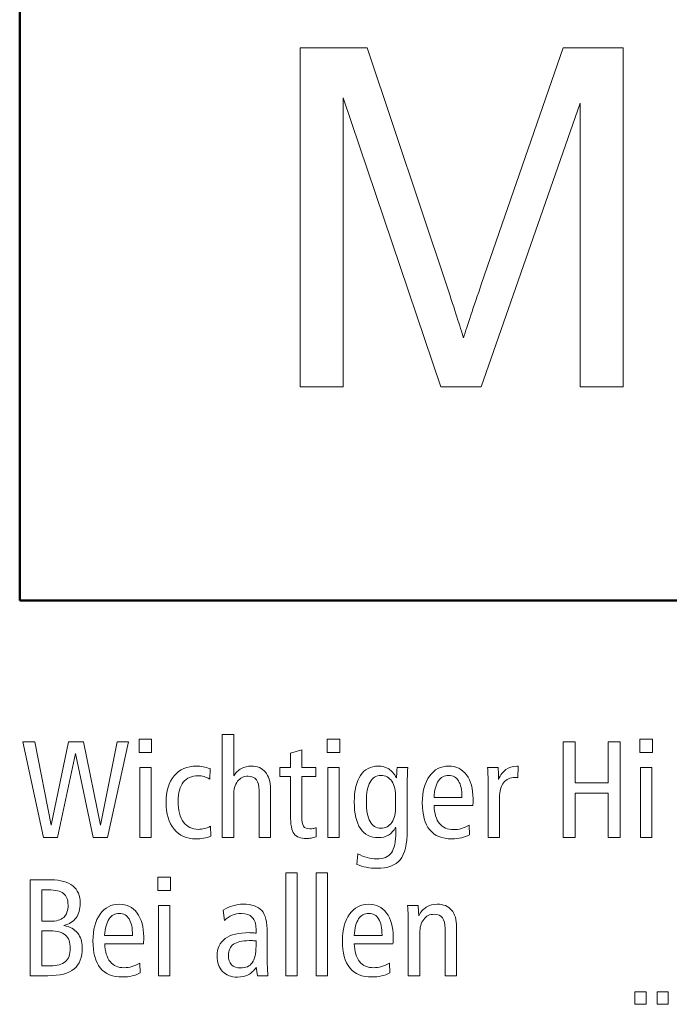
# Model space of a CAD drawing. Units: centimetres. Extents: x -8.8 to 8.8, y -14 to 13.9.
# Drawn here: x -8.7 to -7.6, y -10.1 to -8.3 of the extents above; entities that cross this region are included whole.
import ezdxf

# ---------------------------------------------------------------- set-up
doc = ezdxf.new("R2010")
doc.units = ezdxf.units.CM
doc.header["$MEASUREMENT"] = 0
doc.layers.add('Ebene 1', color=7, linetype='Continuous')

msp = doc.modelspace()

# ---------------------------------------------------------------- linework, layer by layer
at = {"layer": 'Ebene 1', "color": 242, "lineweight": 50}
msp.add_open_spline([(-7.74525, 13.94876), (-7.74525, 13.94876), (8.75475, 13.94876), (8.75475, 13.94876), (8.75475, 13.94876), (8.75475, 13.94876), (8.75475, -9.35128), (8.75475, -9.35128), (8.75475, -9.35128), (8.75475, -9.35128), (-8.74525, -9.35128), (-8.74525, -9.35128), (-8.74525, -9.35128), (-8.74525, -9.35128), (-8.74525, 11.94876), (-8.74525, 11.94876), (-8.74525, 11.94876), (-8.74525, 11.94876), (-7.74525, 13.94876), (-7.74525, 13.94876)], degree=3, knots=[0, 0, 0, 0, 0.1666667, 0.1666667, 0.1666667, 0.1666667, 0.3333333, 0.3333333, 0.3333333, 0.3333333, 0.5, 0.5, 0.5, 0.5, 0.6666667, 0.6666667, 0.6666667, 0.6666667, 1, 1, 1, 1], dxfattribs=at)
at = {"layer": 'Ebene 1', "color": 250, "lineweight": 9}
for points, knots in [([(-8.2433, -8.96881), (-8.2433, -8.96881), (-8.2433, -8.36259), (-8.2433, -8.36259), (-8.2433, -8.36259), (-8.2433, -8.36259), (-8.12307, -8.36259), (-8.12307, -8.36259), (-8.12307, -8.36259), (-8.12307, -8.36259), (-7.9797, -8.79171), (-7.9797, -8.79171), (-7.9797, -8.79171), (-7.96644, -8.83164), (-7.95684, -8.86157), (-7.95078, -8.88146), (-7.95078, -8.88146), (-7.94386, -8.85945), (-7.933, -8.82699), (-7.91832, -8.78424), (-7.91832, -8.78424), (-7.91832, -8.78424), (-7.77241, -8.36259), (-7.77241, -8.36259), (-7.77241, -8.36259), (-7.77241, -8.36259), (-7.66502, -8.36259), (-7.66502, -8.36259), (-7.66502, -8.36259), (-7.66502, -8.36259), (-7.66502, -8.96881), (-7.66502, -8.96881), (-7.66502, -8.96881), (-7.66502, -8.96881), (-7.74207, -8.96881), (-7.74207, -8.96881), (-7.74207, -8.96881), (-7.74207, -8.96881), (-7.74207, -8.46165), (-7.74207, -8.46165), (-7.74207, -8.46165), (-7.74207, -8.46165), (-7.91903, -8.96881), (-7.91903, -8.96881), (-7.91903, -8.96881), (-7.91903, -8.96881), (-7.99127, -8.96881), (-7.99127, -8.96881), (-7.99127, -8.96881), (-7.99127, -8.96881), (-8.16625, -8.45234), (-8.16625, -8.45234), (-8.16625, -8.45234), (-8.16625, -8.45234), (-8.16625, -8.96881), (-8.16625, -8.96881), (-8.16625, -8.96881), (-8.16625, -8.96881), (-8.2433, -8.96881), (-8.2433, -8.96881)], [0, 0, 0, 0, 0.0625, 0.0625, 0.0625, 0.0625, 0.125, 0.125, 0.125, 0.125, 0.1875, 0.1875, 0.1875, 0.1875, 0.25, 0.25, 0.25, 0.25, 0.3125, 0.3125, 0.3125, 0.3125, 0.375, 0.375, 0.375, 0.375, 0.4375, 0.4375, 0.4375, 0.4375, 0.5, 0.5, 0.5, 0.5, 0.5625, 0.5625, 0.5625, 0.5625, 0.625, 0.625, 0.625, 0.625, 0.6875, 0.6875, 0.6875, 0.6875, 0.75, 0.75, 0.75, 0.75, 0.8125, 0.8125, 0.8125, 0.8125, 0.875, 0.875, 0.875, 0.875, 1, 1, 1, 1]), ([(-8.26863, -9.83793), (-8.26863, -9.83793), (-8.24838, -9.83793), (-8.24838, -9.83793), (-8.24838, -9.83793), (-8.24838, -9.83793), (-8.24838, -10.02216), (-8.24838, -10.02216), (-8.24838, -10.02216), (-8.24838, -10.02216), (-8.26863, -10.02216), (-8.26863, -10.02216), (-8.26863, -10.02216), (-8.26863, -10.02216), (-8.26863, -9.83793), (-8.26863, -9.83793)], [0, 0, 0, 0, 0.2, 0.2, 0.2, 0.2, 0.4, 0.4, 0.4, 0.4, 0.6, 0.6, 0.6, 0.6, 1, 1, 1, 1]), ([(-8.2145, -9.83793), (-8.2145, -9.83793), (-8.19426, -9.83793), (-8.19426, -9.83793), (-8.19426, -9.83793), (-8.19426, -9.83793), (-8.19426, -10.02216), (-8.19426, -10.02216), (-8.19426, -10.02216), (-8.19426, -10.02216), (-8.2145, -10.02216), (-8.2145, -10.02216), (-8.2145, -10.02216), (-8.2145, -10.02216), (-8.2145, -9.83793), (-8.2145, -9.83793)], [0, 0, 0, 0, 0.2, 0.2, 0.2, 0.2, 0.4, 0.4, 0.4, 0.4, 0.6, 0.6, 0.6, 0.6, 1, 1, 1, 1]), ([(-8.72654, -9.85078), (-8.72654, -9.85078), (-8.68905, -9.85078), (-8.68905, -9.85078), (-8.68905, -9.85078), (-8.67197, -9.85078), (-8.65899, -9.85432), (-8.65015, -9.86139), (-8.65015, -9.86139), (-8.6413, -9.86848), (-8.63689, -9.87885), (-8.63689, -9.89252), (-8.63689, -9.89252), (-8.63689, -9.90322), (-8.63937, -9.91197), (-8.64431, -9.91877), (-8.64431, -9.91877), (-8.64928, -9.92556), (-8.65649, -9.93009), (-8.666, -9.93236), (-8.666, -9.93236), (-8.65538, -9.93454), (-8.64726, -9.93898), (-8.64163, -9.94573), (-8.64163, -9.94573), (-8.636, -9.95247), (-8.63319, -9.96117), (-8.63319, -9.97178), (-8.63319, -9.97178), (-8.63319, -9.98928), (-8.6381, -10.00208), (-8.64785, -10.01009), (-8.64785, -10.01009), (-8.6576, -10.01813), (-8.67324, -10.02216), (-8.69469, -10.02216), (-8.69469, -10.02216), (-8.69469, -10.02216), (-8.72654, -10.02216), (-8.72654, -10.02216), (-8.72654, -10.02216), (-8.72654, -10.02216), (-8.72654, -9.85078), (-8.72654, -9.85078)], [0, 0, 0, 0, 0.0833333, 0.0833333, 0.0833333, 0.0833333, 0.1666667, 0.1666667, 0.1666667, 0.1666667, 0.25, 0.25, 0.25, 0.25, 0.3333333, 0.3333333, 0.3333333, 0.3333333, 0.4166667, 0.4166667, 0.4166667, 0.4166667, 0.5, 0.5, 0.5, 0.5, 0.5833333, 0.5833333, 0.5833333, 0.5833333, 0.6666667, 0.6666667, 0.6666667, 0.6666667, 0.75, 0.75, 0.75, 0.75, 0.8333333, 0.8333333, 0.8333333, 0.8333333, 1, 1, 1, 1]), ([(-8.49788, -9.84584), (-8.49788, -9.84584), (-8.47539, -9.84584), (-8.47539, -9.84584), (-8.47539, -9.84584), (-8.47539, -9.84584), (-8.47539, -9.87004), (-8.47539, -9.87004), (-8.47539, -9.87004), (-8.47539, -9.87004), (-8.49788, -9.87004), (-8.49788, -9.87004), (-8.49788, -9.87004), (-8.49788, -9.87004), (-8.49788, -9.84584), (-8.49788, -9.84584)], [0, 0, 0, 0, 0.2, 0.2, 0.2, 0.2, 0.4, 0.4, 0.4, 0.4, 0.6, 0.6, 0.6, 0.6, 1, 1, 1, 1]), ([(-8.7058, -9.86855), (-8.7058, -9.86855), (-8.7058, -9.92487), (-8.7058, -9.92487), (-8.7058, -9.92487), (-8.7058, -9.92487), (-8.69048, -9.92487), (-8.69048, -9.92487), (-8.69048, -9.92487), (-8.67962, -9.92487), (-8.6716, -9.92248), (-8.66641, -9.91774), (-8.66641, -9.91774), (-8.66123, -9.91301), (-8.65862, -9.90564), (-8.65862, -9.89569), (-8.65862, -9.89569), (-8.65862, -9.88621), (-8.66134, -9.87931), (-8.66682, -9.87502), (-8.66682, -9.87502), (-8.6723, -9.8707), (-8.68127, -9.86855), (-8.69374, -9.86855), (-8.69374, -9.86855), (-8.69374, -9.86855), (-8.7058, -9.86855), (-8.7058, -9.86855)], [0, 0, 0, 0, 0.125, 0.125, 0.125, 0.125, 0.25, 0.25, 0.25, 0.25, 0.375, 0.375, 0.375, 0.375, 0.5, 0.5, 0.5, 0.5, 0.625, 0.625, 0.625, 0.625, 0.75, 0.75, 0.75, 0.75, 1, 1, 1, 1]), ([(-8.52364, -9.96487), (-8.52364, -9.96487), (-8.59291, -9.96487), (-8.59291, -9.96487), (-8.59291, -9.96487), (-8.59249, -9.97895), (-8.58936, -9.98965), (-8.58344, -9.99693), (-8.58344, -9.99693), (-8.57754, -10.00422), (-8.56908, -10.00783), (-8.55809, -10.00783), (-8.55809, -10.00783), (-8.55344, -10.00783), (-8.54882, -10.00718), (-8.54422, -10.00586), (-8.54422, -10.00586), (-8.53965, -10.0045), (-8.53492, -10.00249), (-8.53002, -9.99972), (-8.53002, -9.99972), (-8.53002, -9.99972), (-8.52952, -10.01701), (-8.52952, -10.01701), (-8.52952, -10.01701), (-8.53404, -10.01952), (-8.53891, -10.02137), (-8.54418, -10.02257), (-8.54418, -10.02257), (-8.54943, -10.02377), (-8.55516, -10.02438), (-8.56134, -10.02438), (-8.56134, -10.02438), (-8.57887, -10.02438), (-8.59204, -10.01898), (-8.60089, -10.00816), (-8.60089, -10.00816), (-8.60974, -9.99734), (-8.61414, -9.98121), (-8.61414, -9.95973), (-8.61414, -9.95973), (-8.61414, -9.93972), (-8.60986, -9.9238), (-8.6013, -9.91197), (-8.6013, -9.91197), (-8.59274, -9.90017), (-8.58126, -9.89425), (-8.56677, -9.89425), (-8.56677, -9.89425), (-8.55351, -9.89425), (-8.54294, -9.89951), (-8.53507, -9.91005), (-8.53507, -9.91005), (-8.52722, -9.92054), (-8.52327, -9.9347), (-8.52327, -9.95244), (-8.52327, -9.95244), (-8.52327, -9.95622), (-8.52327, -9.95894), (-8.52331, -9.96054), (-8.52331, -9.96054), (-8.52334, -9.96215), (-8.52347, -9.96359), (-8.52364, -9.96487)], [0, 0, 0, 0, 0.0588235, 0.0588235, 0.0588235, 0.0588235, 0.1176471, 0.1176471, 0.1176471, 0.1176471, 0.1764706, 0.1764706, 0.1764706, 0.1764706, 0.2352941, 0.2352941, 0.2352941, 0.2352941, 0.2941176, 0.2941176, 0.2941176, 0.2941176, 0.3529412, 0.3529412, 0.3529412, 0.3529412, 0.4117647, 0.4117647, 0.4117647, 0.4117647, 0.4705882, 0.4705882, 0.4705882, 0.4705882, 0.5294118, 0.5294118, 0.5294118, 0.5294118, 0.5882353, 0.5882353, 0.5882353, 0.5882353, 0.6470588, 0.6470588, 0.6470588, 0.6470588, 0.7058824, 0.7058824, 0.7058824, 0.7058824, 0.7647059, 0.7647059, 0.7647059, 0.7647059, 0.8235294, 0.8235294, 0.8235294, 0.8235294, 0.8823529, 0.8823529, 0.8823529, 0.8823529, 1, 1, 1, 1]), ([(-8.30197, -9.9451), (-8.30197, -9.9451), (-8.30197, -9.9984), (-8.30197, -9.9984), (-8.30197, -9.9984), (-8.30197, -10.00338), (-8.30189, -10.00776), (-8.30168, -10.01149), (-8.30168, -10.01149), (-8.30148, -10.01525), (-8.30115, -10.01879), (-8.30078, -10.02216), (-8.30078, -10.02216), (-8.30078, -10.02216), (-8.31979, -10.02216), (-8.31979, -10.02216), (-8.31979, -10.02216), (-8.31979, -10.02216), (-8.32172, -10.00713), (-8.32172, -10.00713), (-8.32172, -10.00713), (-8.32568, -10.01306), (-8.3304, -10.01747), (-8.33596, -10.02034), (-8.33596, -10.02034), (-8.34147, -10.02318), (-8.34802, -10.02463), (-8.3556, -10.02463), (-8.3556, -10.02463), (-8.36659, -10.02463), (-8.37539, -10.02121), (-8.38197, -10.01442), (-8.38197, -10.01442), (-8.38856, -10.00762), (-8.39186, -9.99845), (-8.39186, -9.98684), (-8.39186, -9.98684), (-8.39186, -9.97318), (-8.38696, -9.96281), (-8.3772, -9.95573), (-8.3772, -9.95573), (-8.36745, -9.94864), (-8.35304, -9.9451), (-8.33403, -9.9451), (-8.33403, -9.9451), (-8.33362, -9.9451), (-8.33214, -9.94519), (-8.3295, -9.9454), (-8.3295, -9.9454), (-8.32691, -9.94561), (-8.32448, -9.94576), (-8.32222, -9.94585), (-8.32222, -9.94585), (-8.32222, -9.94585), (-8.32222, -9.93824), (-8.32222, -9.93824), (-8.32222, -9.93824), (-8.32222, -9.92935), (-8.32444, -9.92251), (-8.32889, -9.91783), (-8.32889, -9.91783), (-8.33337, -9.91314), (-8.33983, -9.91078), (-8.34835, -9.91078), (-8.34835, -9.91078), (-8.35428, -9.91078), (-8.35979, -9.91186), (-8.36486, -9.91399), (-8.36486, -9.91399), (-8.36991, -9.9161), (-8.37453, -9.91927), (-8.37868, -9.92342), (-8.37868, -9.92342), (-8.37868, -9.92342), (-8.38098, -9.90486), (-8.38098, -9.90486), (-8.38098, -9.90486), (-8.37543, -9.90149), (-8.36958, -9.89885), (-8.36342, -9.897), (-8.36342, -9.897), (-8.35719, -9.89515), (-8.35114, -9.89425), (-8.34523, -9.89425), (-8.34523, -9.89425), (-8.32963, -9.89425), (-8.31851, -9.89803), (-8.31189, -9.90564), (-8.31189, -9.90564), (-8.30525, -9.91322), (-8.30197, -9.92638), (-8.30197, -9.9451)], [0, 0, 0, 0, 0.0416667, 0.0416667, 0.0416667, 0.0416667, 0.0833333, 0.0833333, 0.0833333, 0.0833333, 0.125, 0.125, 0.125, 0.125, 0.1666667, 0.1666667, 0.1666667, 0.1666667, 0.2083333, 0.2083333, 0.2083333, 0.2083333, 0.25, 0.25, 0.25, 0.25, 0.2916667, 0.2916667, 0.2916667, 0.2916667, 0.3333333, 0.3333333, 0.3333333, 0.3333333, 0.375, 0.375, 0.375, 0.375, 0.4166667, 0.4166667, 0.4166667, 0.4166667, 0.4583333, 0.4583333, 0.4583333, 0.4583333, 0.5, 0.5, 0.5, 0.5, 0.5416667, 0.5416667, 0.5416667, 0.5416667, 0.5833333, 0.5833333, 0.5833333, 0.5833333, 0.625, 0.625, 0.625, 0.625, 0.6666667, 0.6666667, 0.6666667, 0.6666667, 0.7083333, 0.7083333, 0.7083333, 0.7083333, 0.75, 0.75, 0.75, 0.75, 0.7916667, 0.7916667, 0.7916667, 0.7916667, 0.8333333, 0.8333333, 0.8333333, 0.8333333, 0.875, 0.875, 0.875, 0.875, 0.9166667, 0.9166667, 0.9166667, 0.9166667, 1, 1, 1, 1]), ([(-8.07705, -9.96487), (-8.07705, -9.96487), (-8.14632, -9.96487), (-8.14632, -9.96487), (-8.14632, -9.96487), (-8.1459, -9.97895), (-8.14278, -9.98965), (-8.13685, -9.99693), (-8.13685, -9.99693), (-8.13096, -10.00422), (-8.12249, -10.00783), (-8.1115, -10.00783), (-8.1115, -10.00783), (-8.10685, -10.00783), (-8.10224, -10.00718), (-8.09762, -10.00586), (-8.09762, -10.00586), (-8.09306, -10.0045), (-8.08833, -10.00249), (-8.08343, -9.99972), (-8.08343, -9.99972), (-8.08343, -9.99972), (-8.08293, -10.01701), (-8.08293, -10.01701), (-8.08293, -10.01701), (-8.08746, -10.01952), (-8.09232, -10.02137), (-8.09759, -10.02257), (-8.09759, -10.02257), (-8.10285, -10.02377), (-8.10857, -10.02438), (-8.11475, -10.02438), (-8.11475, -10.02438), (-8.13228, -10.02438), (-8.14545, -10.01898), (-8.1543, -10.00816), (-8.1543, -10.00816), (-8.16315, -9.99734), (-8.16755, -9.98121), (-8.16755, -9.95973), (-8.16755, -9.95973), (-8.16755, -9.93972), (-8.16326, -9.9238), (-8.15471, -9.91197), (-8.15471, -9.91197), (-8.14614, -9.90017), (-8.13467, -9.89425), (-8.12018, -9.89425), (-8.12018, -9.89425), (-8.10693, -9.89425), (-8.09635, -9.89951), (-8.08849, -9.91005), (-8.08849, -9.91005), (-8.08063, -9.92054), (-8.07668, -9.9347), (-8.07668, -9.95244), (-8.07668, -9.95244), (-8.07668, -9.95622), (-8.07668, -9.95894), (-8.07672, -9.96054), (-8.07672, -9.96054), (-8.07676, -9.96215), (-8.07688, -9.96359), (-8.07705, -9.96487)], [0, 0, 0, 0, 0.0588235, 0.0588235, 0.0588235, 0.0588235, 0.1176471, 0.1176471, 0.1176471, 0.1176471, 0.1764706, 0.1764706, 0.1764706, 0.1764706, 0.2352941, 0.2352941, 0.2352941, 0.2352941, 0.2941176, 0.2941176, 0.2941176, 0.2941176, 0.3529412, 0.3529412, 0.3529412, 0.3529412, 0.4117647, 0.4117647, 0.4117647, 0.4117647, 0.4705882, 0.4705882, 0.4705882, 0.4705882, 0.5294118, 0.5294118, 0.5294118, 0.5294118, 0.5882353, 0.5882353, 0.5882353, 0.5882353, 0.6470588, 0.6470588, 0.6470588, 0.6470588, 0.7058824, 0.7058824, 0.7058824, 0.7058824, 0.7647059, 0.7647059, 0.7647059, 0.7647059, 0.8235294, 0.8235294, 0.8235294, 0.8235294, 0.8823529, 0.8823529, 0.8823529, 0.8823529, 1, 1, 1, 1]), ([(-7.96313, -9.9347), (-7.96313, -9.9347), (-7.96313, -10.02216), (-7.96313, -10.02216), (-7.96313, -10.02216), (-7.96313, -10.02216), (-7.98362, -10.02216), (-7.98362, -10.02216), (-7.98362, -10.02216), (-7.98362, -10.02216), (-7.98362, -9.93771), (-7.98362, -9.93771), (-7.98362, -9.93771), (-7.98362, -9.92919), (-7.98523, -9.92281), (-7.98844, -9.91861), (-7.98844, -9.91861), (-7.99165, -9.91437), (-7.99655, -9.91227), (-8.00312, -9.91227), (-8.00312, -9.91227), (-8.01112, -9.91227), (-8.01741, -9.91532), (-8.02206, -9.92145), (-8.02206, -9.92145), (-8.02672, -9.92753), (-8.02906, -9.9359), (-8.02906, -9.94651), (-8.02906, -9.94651), (-8.02906, -9.94651), (-8.02906, -9.94725), (-8.02906, -9.94725), (-8.02906, -9.94725), (-8.02906, -9.94725), (-8.02906, -10.02216), (-8.02906, -10.02216), (-8.02906, -10.02216), (-8.02906, -10.02216), (-8.04956, -10.02216), (-8.04956, -10.02216), (-8.04956, -10.02216), (-8.04956, -10.02216), (-8.04956, -9.92807), (-8.04956, -9.92807), (-8.04956, -9.92807), (-8.04956, -9.92342), (-8.04964, -9.91852), (-8.04985, -9.91342), (-8.04985, -9.91342), (-8.05004, -9.90831), (-8.05037, -9.90272), (-8.05075, -9.8967), (-8.05075, -9.8967), (-8.05075, -9.8967), (-8.03193, -9.8967), (-8.03193, -9.8967), (-8.03193, -9.8967), (-8.0316, -9.90067), (-8.03132, -9.90646), (-8.03099, -9.9142), (-8.03099, -9.9142), (-8.03099, -9.9142), (-8.03099, -9.91491), (-8.03099, -9.91491), (-8.03099, -9.91491), (-8.0277, -9.90836), (-8.02313, -9.90326), (-8.01737, -9.89963), (-8.01737, -9.89963), (-8.01157, -9.89606), (-8.00511, -9.89425), (-7.99795, -9.89425), (-7.99795, -9.89425), (-7.98679, -9.89425), (-7.97819, -9.89773), (-7.97218, -9.90477), (-7.97218, -9.90477), (-7.96613, -9.91181), (-7.96313, -9.92178), (-7.96313, -9.9347)], [0, 0, 0, 0, 0.047619, 0.047619, 0.047619, 0.047619, 0.0952381, 0.0952381, 0.0952381, 0.0952381, 0.1428571, 0.1428571, 0.1428571, 0.1428571, 0.1904762, 0.1904762, 0.1904762, 0.1904762, 0.2380952, 0.2380952, 0.2380952, 0.2380952, 0.2857143, 0.2857143, 0.2857143, 0.2857143, 0.3333333, 0.3333333, 0.3333333, 0.3333333, 0.3809524, 0.3809524, 0.3809524, 0.3809524, 0.4285714, 0.4285714, 0.4285714, 0.4285714, 0.4761905, 0.4761905, 0.4761905, 0.4761905, 0.5238095, 0.5238095, 0.5238095, 0.5238095, 0.5714286, 0.5714286, 0.5714286, 0.5714286, 0.6190476, 0.6190476, 0.6190476, 0.6190476, 0.6666667, 0.6666667, 0.6666667, 0.6666667, 0.7142857, 0.7142857, 0.7142857, 0.7142857, 0.7619048, 0.7619048, 0.7619048, 0.7619048, 0.8095238, 0.8095238, 0.8095238, 0.8095238, 0.8571429, 0.8571429, 0.8571429, 0.8571429, 0.9047619, 0.9047619, 0.9047619, 0.9047619, 1, 1, 1, 1]), ([(-8.54327, -9.9503), (-8.54327, -9.9503), (-8.54327, -9.94935), (-8.54327, -9.94935), (-8.54327, -9.94935), (-8.54327, -9.9368), (-8.54529, -9.92725), (-8.54928, -9.92067), (-8.54928, -9.92067), (-8.55331, -9.91408), (-8.55912, -9.91078), (-8.56677, -9.91078), (-8.56677, -9.91078), (-8.57471, -9.91078), (-8.58089, -9.91408), (-8.58525, -9.92063), (-8.58525, -9.92063), (-8.58964, -9.92717), (-8.59229, -9.93705), (-8.59315, -9.9503), (-8.59315, -9.9503), (-8.59315, -9.9503), (-8.54327, -9.9503), (-8.54327, -9.9503)], [0, 0, 0, 0, 0.1428571, 0.1428571, 0.1428571, 0.1428571, 0.2857143, 0.2857143, 0.2857143, 0.2857143, 0.4285714, 0.4285714, 0.4285714, 0.4285714, 0.5714286, 0.5714286, 0.5714286, 0.5714286, 0.7142857, 0.7142857, 0.7142857, 0.7142857, 1, 1, 1, 1]), ([(-8.49664, -9.8967), (-8.49664, -9.8967), (-8.47639, -9.8967), (-8.47639, -9.8967), (-8.47639, -9.8967), (-8.47639, -9.8967), (-8.47639, -10.02216), (-8.47639, -10.02216), (-8.47639, -10.02216), (-8.47639, -10.02216), (-8.49664, -10.02216), (-8.49664, -10.02216), (-8.49664, -10.02216), (-8.49664, -10.02216), (-8.49664, -9.8967), (-8.49664, -9.8967)], [0, 0, 0, 0, 0.2, 0.2, 0.2, 0.2, 0.4, 0.4, 0.4, 0.4, 0.6, 0.6, 0.6, 0.6, 1, 1, 1, 1]), ([(-8.09668, -9.9503), (-8.09668, -9.9503), (-8.09668, -9.94935), (-8.09668, -9.94935), (-8.09668, -9.94935), (-8.09668, -9.9368), (-8.0987, -9.92725), (-8.10269, -9.92067), (-8.10269, -9.92067), (-8.10672, -9.91408), (-8.11253, -9.91078), (-8.12018, -9.91078), (-8.12018, -9.91078), (-8.12812, -9.91078), (-8.1343, -9.91408), (-8.13866, -9.92063), (-8.13866, -9.92063), (-8.14306, -9.92717), (-8.1457, -9.93705), (-8.14656, -9.9503), (-8.14656, -9.9503), (-8.14656, -9.9503), (-8.09668, -9.9503), (-8.09668, -9.9503)], [0, 0, 0, 0, 0.1428571, 0.1428571, 0.1428571, 0.1428571, 0.2857143, 0.2857143, 0.2857143, 0.2857143, 0.4285714, 0.4285714, 0.4285714, 0.4285714, 0.5714286, 0.5714286, 0.5714286, 0.5714286, 0.7142857, 0.7142857, 0.7142857, 0.7142857, 1, 1, 1, 1]), ([(-8.7058, -9.9419), (-8.7058, -9.9419), (-8.7058, -10.00438), (-8.7058, -10.00438), (-8.7058, -10.00438), (-8.7058, -10.00438), (-8.69048, -10.00438), (-8.69048, -10.00438), (-8.69048, -10.00438), (-8.67826, -10.00438), (-8.66925, -10.00187), (-8.6634, -9.99681), (-8.6634, -9.99681), (-8.6576, -9.99174), (-8.65468, -9.98388), (-8.65468, -9.97318), (-8.65468, -9.97318), (-8.65468, -9.96244), (-8.65756, -9.95453), (-8.66336, -9.94948), (-8.66336, -9.94948), (-8.66913, -9.94442), (-8.67818, -9.9419), (-8.69048, -9.9419), (-8.69048, -9.9419), (-8.69048, -9.9419), (-8.7058, -9.9419), (-8.7058, -9.9419)], [0, 0, 0, 0, 0.125, 0.125, 0.125, 0.125, 0.25, 0.25, 0.25, 0.25, 0.375, 0.375, 0.375, 0.375, 0.5, 0.5, 0.5, 0.5, 0.625, 0.625, 0.625, 0.625, 0.75, 0.75, 0.75, 0.75, 1, 1, 1, 1]), ([(-8.32222, -9.95967), (-8.32358, -9.9596), (-8.3251, -9.95952), (-8.32679, -9.95948), (-8.32679, -9.95948), (-8.32847, -9.95944), (-8.3311, -9.95944), (-8.33461, -9.95944), (-8.33461, -9.95944), (-8.34708, -9.95944), (-8.35634, -9.96162), (-8.36247, -9.96593), (-8.36247, -9.96593), (-8.36855, -9.9703), (-8.3716, -9.97693), (-8.3716, -9.98585), (-8.3716, -9.98585), (-8.3716, -9.99294), (-8.36971, -9.99845), (-8.36592, -10.00239), (-8.36592, -10.00239), (-8.36218, -10.00636), (-8.35691, -10.00833), (-8.35015, -10.00833), (-8.35015, -10.00833), (-8.34062, -10.00833), (-8.33358, -10.00516), (-8.32901, -9.99887), (-8.32901, -9.99887), (-8.32448, -9.99253), (-8.32222, -9.98268), (-8.32222, -9.96936), (-8.32222, -9.96936), (-8.32222, -9.96936), (-8.32222, -9.95967), (-8.32222, -9.95967)], [0, 0, 0, 0, 0.1, 0.1, 0.1, 0.1, 0.2, 0.2, 0.2, 0.2, 0.3, 0.3, 0.3, 0.3, 0.4, 0.4, 0.4, 0.4, 0.5, 0.5, 0.5, 0.5, 0.6, 0.6, 0.6, 0.6, 0.7, 0.7, 0.7, 0.7, 0.8, 0.8, 0.8, 0.8, 1, 1, 1, 1]), ([(-7.64425, -10.05081), (-7.64425, -10.05081), (-7.624, -10.05081), (-7.624, -10.05081), (-7.624, -10.05081), (-7.624, -10.05081), (-7.624, -10.07327), (-7.624, -10.07327), (-7.624, -10.07327), (-7.624, -10.07327), (-7.64425, -10.07327), (-7.64425, -10.07327), (-7.64425, -10.07327), (-7.64425, -10.07327), (-7.64425, -10.05081), (-7.64425, -10.05081)], [0, 0, 0, 0, 0.2, 0.2, 0.2, 0.2, 0.4, 0.4, 0.4, 0.4, 0.6, 0.6, 0.6, 0.6, 1, 1, 1, 1]), ([(-7.60424, -10.05081), (-7.60424, -10.05081), (-7.58424, -10.05081), (-7.58424, -10.05081), (-7.58424, -10.05081), (-7.58424, -10.05081), (-7.58424, -10.07327), (-7.58424, -10.07327), (-7.58424, -10.07327), (-7.58424, -10.07327), (-7.60424, -10.07327), (-7.60424, -10.07327), (-7.60424, -10.07327), (-7.60424, -10.07327), (-7.60424, -10.05081), (-7.60424, -10.05081)], [0, 0, 0, 0, 0.2, 0.2, 0.2, 0.2, 0.4, 0.4, 0.4, 0.4, 0.6, 0.6, 0.6, 0.6, 1, 1, 1, 1])]:
    msp.add_open_spline(points, degree=3, knots=knots, dxfattribs=at)
at = {"layer": 'Ebene 1', "color": 242, "lineweight": 9}
for points, knots in [([(-8.38267, -9.591), (-8.38267, -9.591), (-8.36218, -9.591), (-8.36218, -9.591), (-8.36218, -9.591), (-8.36218, -9.591), (-8.36218, -9.66484), (-8.36218, -9.66484), (-8.36218, -9.66484), (-8.35822, -9.6589), (-8.35366, -9.65451), (-8.34842, -9.65163), (-8.34842, -9.65163), (-8.34321, -9.64874), (-8.33724, -9.64731), (-8.33049, -9.64731), (-8.33049, -9.64731), (-8.31979, -9.64731), (-8.31144, -9.65083), (-8.30534, -9.65796), (-8.30534, -9.65796), (-8.29929, -9.66507), (-8.29624, -9.67499), (-8.29624, -9.68776), (-8.29624, -9.68776), (-8.29624, -9.68776), (-8.29624, -9.77522), (-8.29624, -9.77522), (-8.29624, -9.77522), (-8.29624, -9.77522), (-8.31674, -9.77522), (-8.31674, -9.77522), (-8.31674, -9.77522), (-8.31674, -9.77522), (-8.31674, -9.69076), (-8.31674, -9.69076), (-8.31674, -9.69076), (-8.31674, -9.68224), (-8.31834, -9.67586), (-8.32156, -9.67166), (-8.32156, -9.67166), (-8.32477, -9.66743), (-8.32967, -9.66533), (-8.33625, -9.66533), (-8.33625, -9.66533), (-8.34424, -9.66533), (-8.35053, -9.66838), (-8.35517, -9.6745), (-8.35517, -9.6745), (-8.35984, -9.6806), (-8.36218, -9.68895), (-8.36218, -9.69956), (-8.36218, -9.69956), (-8.36218, -9.69956), (-8.36218, -9.70031), (-8.36218, -9.70031), (-8.36218, -9.70031), (-8.36218, -9.70031), (-8.36218, -9.77522), (-8.36218, -9.77522), (-8.36218, -9.77522), (-8.36218, -9.77522), (-8.38267, -9.77522), (-8.38267, -9.77522), (-8.38267, -9.77522), (-8.38267, -9.77522), (-8.38267, -9.591), (-8.38267, -9.591)], [0, 0, 0, 0, 0.0555556, 0.0555556, 0.0555556, 0.0555556, 0.1111111, 0.1111111, 0.1111111, 0.1111111, 0.1666667, 0.1666667, 0.1666667, 0.1666667, 0.2222222, 0.2222222, 0.2222222, 0.2222222, 0.2777778, 0.2777778, 0.2777778, 0.2777778, 0.3333333, 0.3333333, 0.3333333, 0.3333333, 0.3888889, 0.3888889, 0.3888889, 0.3888889, 0.4444444, 0.4444444, 0.4444444, 0.4444444, 0.5, 0.5, 0.5, 0.5, 0.5555556, 0.5555556, 0.5555556, 0.5555556, 0.6111111, 0.6111111, 0.6111111, 0.6111111, 0.6666667, 0.6666667, 0.6666667, 0.6666667, 0.7222222, 0.7222222, 0.7222222, 0.7222222, 0.7777778, 0.7777778, 0.7777778, 0.7777778, 0.8333333, 0.8333333, 0.8333333, 0.8333333, 0.8888889, 0.8888889, 0.8888889, 0.8888889, 1, 1, 1, 1]), ([(-8.73937, -9.60384), (-8.73937, -9.60384), (-8.71815, -9.60384), (-8.71815, -9.60384), (-8.71815, -9.60384), (-8.71815, -9.60384), (-8.68901, -9.75279), (-8.68901, -9.75279), (-8.68901, -9.75279), (-8.68901, -9.75279), (-8.65789, -9.60384), (-8.65789, -9.60384), (-8.65789, -9.60384), (-8.65789, -9.60384), (-8.63102, -9.60384), (-8.63102, -9.60384), (-8.63102, -9.60384), (-8.63102, -9.60384), (-8.60064, -9.75279), (-8.60064, -9.75279), (-8.60064, -9.75279), (-8.60064, -9.75279), (-8.57048, -9.60384), (-8.57048, -9.60384), (-8.57048, -9.60384), (-8.57048, -9.60384), (-8.55046, -9.60384), (-8.55046, -9.60384), (-8.55046, -9.60384), (-8.55046, -9.60384), (-8.58797, -9.77522), (-8.58797, -9.77522), (-8.58797, -9.77522), (-8.58797, -9.77522), (-8.6134, -9.77522), (-8.6134, -9.77522), (-8.6134, -9.77522), (-8.6134, -9.77522), (-8.64522, -9.62459), (-8.64522, -9.62459), (-8.64522, -9.62459), (-8.64522, -9.62459), (-8.67739, -9.77522), (-8.67739, -9.77522), (-8.67739, -9.77522), (-8.67739, -9.77522), (-8.70263, -9.77522), (-8.70263, -9.77522), (-8.70263, -9.77522), (-8.70263, -9.77522), (-8.73937, -9.60384), (-8.73937, -9.60384)], [0, 0, 0, 0, 0.0714286, 0.0714286, 0.0714286, 0.0714286, 0.1428571, 0.1428571, 0.1428571, 0.1428571, 0.2142857, 0.2142857, 0.2142857, 0.2142857, 0.2857143, 0.2857143, 0.2857143, 0.2857143, 0.3571429, 0.3571429, 0.3571429, 0.3571429, 0.4285714, 0.4285714, 0.4285714, 0.4285714, 0.5, 0.5, 0.5, 0.5, 0.5714286, 0.5714286, 0.5714286, 0.5714286, 0.6428571, 0.6428571, 0.6428571, 0.6428571, 0.7142857, 0.7142857, 0.7142857, 0.7142857, 0.7857143, 0.7857143, 0.7857143, 0.7857143, 0.8571429, 0.8571429, 0.8571429, 0.8571429, 1, 1, 1, 1]), ([(-8.53163, -9.59889), (-8.53163, -9.59889), (-8.50915, -9.59889), (-8.50915, -9.59889), (-8.50915, -9.59889), (-8.50915, -9.59889), (-8.50915, -9.6231), (-8.50915, -9.6231), (-8.50915, -9.6231), (-8.50915, -9.6231), (-8.53163, -9.6231), (-8.53163, -9.6231), (-8.53163, -9.6231), (-8.53163, -9.6231), (-8.53163, -9.59889), (-8.53163, -9.59889)], [0, 0, 0, 0, 0.2, 0.2, 0.2, 0.2, 0.4, 0.4, 0.4, 0.4, 0.6, 0.6, 0.6, 0.6, 1, 1, 1, 1]), ([(-8.19475, -9.59889), (-8.19475, -9.59889), (-8.17227, -9.59889), (-8.17227, -9.59889), (-8.17227, -9.59889), (-8.17227, -9.59889), (-8.17227, -9.6231), (-8.17227, -9.6231), (-8.17227, -9.6231), (-8.17227, -9.6231), (-8.19475, -9.6231), (-8.19475, -9.6231), (-8.19475, -9.6231), (-8.19475, -9.6231), (-8.19475, -9.59889), (-8.19475, -9.59889)], [0, 0, 0, 0, 0.2, 0.2, 0.2, 0.2, 0.4, 0.4, 0.4, 0.4, 0.6, 0.6, 0.6, 0.6, 1, 1, 1, 1]), ([(-7.7724, -9.60384), (-7.7724, -9.60384), (-7.75116, -9.60384), (-7.75116, -9.60384), (-7.75116, -9.60384), (-7.75116, -9.60384), (-7.75116, -9.67718), (-7.75116, -9.67718), (-7.75116, -9.67718), (-7.75116, -9.67718), (-7.69165, -9.67718), (-7.69165, -9.67718), (-7.69165, -9.67718), (-7.69165, -9.67718), (-7.69165, -9.60384), (-7.69165, -9.60384), (-7.69165, -9.60384), (-7.69165, -9.60384), (-7.67042, -9.60384), (-7.67042, -9.60384), (-7.67042, -9.60384), (-7.67042, -9.60384), (-7.67042, -9.77522), (-7.67042, -9.77522), (-7.67042, -9.77522), (-7.67042, -9.77522), (-7.69165, -9.77522), (-7.69165, -9.77522), (-7.69165, -9.77522), (-7.69165, -9.77522), (-7.69165, -9.69571), (-7.69165, -9.69571), (-7.69165, -9.69571), (-7.69165, -9.69571), (-7.75116, -9.69571), (-7.75116, -9.69571), (-7.75116, -9.69571), (-7.75116, -9.69571), (-7.75116, -9.77522), (-7.75116, -9.77522), (-7.75116, -9.77522), (-7.75116, -9.77522), (-7.7724, -9.77522), (-7.7724, -9.77522), (-7.7724, -9.77522), (-7.7724, -9.77522), (-7.7724, -9.60384), (-7.7724, -9.60384)], [0, 0, 0, 0, 0.0769231, 0.0769231, 0.0769231, 0.0769231, 0.1538462, 0.1538462, 0.1538462, 0.1538462, 0.2307692, 0.2307692, 0.2307692, 0.2307692, 0.3076923, 0.3076923, 0.3076923, 0.3076923, 0.3846154, 0.3846154, 0.3846154, 0.3846154, 0.4615385, 0.4615385, 0.4615385, 0.4615385, 0.5384615, 0.5384615, 0.5384615, 0.5384615, 0.6153846, 0.6153846, 0.6153846, 0.6153846, 0.6923077, 0.6923077, 0.6923077, 0.6923077, 0.7692308, 0.7692308, 0.7692308, 0.7692308, 0.8461538, 0.8461538, 0.8461538, 0.8461538, 1, 1, 1, 1]), ([(-7.63515, -9.59889), (-7.63515, -9.59889), (-7.61267, -9.59889), (-7.61267, -9.59889), (-7.61267, -9.59889), (-7.61267, -9.59889), (-7.61267, -9.6231), (-7.61267, -9.6231), (-7.61267, -9.6231), (-7.61267, -9.6231), (-7.63515, -9.6231), (-7.63515, -9.6231), (-7.63515, -9.6231), (-7.63515, -9.6231), (-7.63515, -9.59889), (-7.63515, -9.59889)], [0, 0, 0, 0, 0.2, 0.2, 0.2, 0.2, 0.4, 0.4, 0.4, 0.4, 0.6, 0.6, 0.6, 0.6, 1, 1, 1, 1]), ([(-8.24024, -9.61817), (-8.24024, -9.61817), (-8.24024, -9.64977), (-8.24024, -9.64977), (-8.24024, -9.64977), (-8.24024, -9.64977), (-8.21505, -9.64977), (-8.21505, -9.64977), (-8.21505, -9.64977), (-8.21505, -9.64977), (-8.21505, -9.66582), (-8.21505, -9.66582), (-8.21505, -9.66582), (-8.21505, -9.66582), (-8.24024, -9.66582), (-8.24024, -9.66582), (-8.24024, -9.66582), (-8.24024, -9.66582), (-8.24024, -9.73674), (-8.24024, -9.73674), (-8.24024, -9.73674), (-8.24024, -9.74575), (-8.23921, -9.75176), (-8.23711, -9.75485), (-8.23711, -9.75485), (-8.23501, -9.75788), (-8.23125, -9.75941), (-8.22586, -9.75941), (-8.22586, -9.75941), (-8.22389, -9.75941), (-8.22192, -9.75924), (-8.22003, -9.75891), (-8.22003, -9.75891), (-8.21813, -9.75859), (-8.21632, -9.75814), (-8.21455, -9.75748), (-8.21455, -9.75748), (-8.21455, -9.75748), (-8.21455, -9.77402), (-8.21455, -9.77402), (-8.21455, -9.77402), (-8.21785, -9.77493), (-8.22093, -9.77559), (-8.22377, -9.77604), (-8.22377, -9.77604), (-8.22661, -9.7765), (-8.22933, -9.7767), (-8.23191, -9.7767), (-8.23191, -9.7767), (-8.24254, -9.7767), (-8.24995, -9.77399), (-8.25415, -9.76851), (-8.25415, -9.76851), (-8.25839, -9.76304), (-8.26048, -9.75159), (-8.26048, -9.73423), (-8.26048, -9.73423), (-8.26048, -9.73423), (-8.26048, -9.66582), (-8.26048, -9.66582), (-8.26048, -9.66582), (-8.26048, -9.66582), (-8.27949, -9.66582), (-8.27949, -9.66582), (-8.27949, -9.66582), (-8.27949, -9.66582), (-8.27949, -9.64977), (-8.27949, -9.64977), (-8.27949, -9.64977), (-8.27949, -9.64977), (-8.26048, -9.64977), (-8.26048, -9.64977), (-8.26048, -9.64977), (-8.26048, -9.64977), (-8.26048, -9.62441), (-8.26048, -9.62441), (-8.26048, -9.62441), (-8.26048, -9.62441), (-8.24024, -9.61817), (-8.24024, -9.61817)], [0, 0, 0, 0, 0.047619, 0.047619, 0.047619, 0.047619, 0.0952381, 0.0952381, 0.0952381, 0.0952381, 0.1428571, 0.1428571, 0.1428571, 0.1428571, 0.1904762, 0.1904762, 0.1904762, 0.1904762, 0.2380952, 0.2380952, 0.2380952, 0.2380952, 0.2857143, 0.2857143, 0.2857143, 0.2857143, 0.3333333, 0.3333333, 0.3333333, 0.3333333, 0.3809524, 0.3809524, 0.3809524, 0.3809524, 0.4285714, 0.4285714, 0.4285714, 0.4285714, 0.4761905, 0.4761905, 0.4761905, 0.4761905, 0.5238095, 0.5238095, 0.5238095, 0.5238095, 0.5714286, 0.5714286, 0.5714286, 0.5714286, 0.6190476, 0.6190476, 0.6190476, 0.6190476, 0.6666667, 0.6666667, 0.6666667, 0.6666667, 0.7142857, 0.7142857, 0.7142857, 0.7142857, 0.7619048, 0.7619048, 0.7619048, 0.7619048, 0.8095238, 0.8095238, 0.8095238, 0.8095238, 0.8571429, 0.8571429, 0.8571429, 0.8571429, 0.9047619, 0.9047619, 0.9047619, 0.9047619, 1, 1, 1, 1]), ([(-8.40449, -9.65179), (-8.40449, -9.65179), (-8.40499, -9.6706), (-8.40499, -9.6706), (-8.40499, -9.6706), (-8.40861, -9.66845), (-8.41203, -9.6669), (-8.41528, -9.66599), (-8.41528, -9.66599), (-8.41852, -9.66504), (-8.42199, -9.66458), (-8.42569, -9.66458), (-8.42569, -9.66458), (-8.4375, -9.66458), (-8.44639, -9.66842), (-8.45244, -9.67611), (-8.45244, -9.67611), (-8.45845, -9.68377), (-8.46145, -9.69508), (-8.46145, -9.71002), (-8.46145, -9.71002), (-8.46145, -9.72633), (-8.45833, -9.7388), (-8.45207, -9.74744), (-8.45207, -9.74744), (-8.44582, -9.75608), (-8.43684, -9.76039), (-8.4252, -9.76039), (-8.4252, -9.76039), (-8.42166, -9.76039), (-8.41819, -9.75999), (-8.41474, -9.75913), (-8.41474, -9.75913), (-8.41128, -9.7583), (-8.40754, -9.75691), (-8.40355, -9.75497), (-8.40355, -9.75497), (-8.40355, -9.75497), (-8.40293, -9.7725), (-8.40293, -9.7725), (-8.40293, -9.7725), (-8.40716, -9.77419), (-8.41157, -9.77543), (-8.41614, -9.77625), (-8.41614, -9.77625), (-8.42067, -9.77703), (-8.42528, -9.77744), (-8.42992, -9.77744), (-8.42992, -9.77744), (-8.44647, -9.77744), (-8.45948, -9.77168), (-8.46895, -9.76011), (-8.46895, -9.76011), (-8.47844, -9.74859), (-8.48318, -9.73257), (-8.48318, -9.71209), (-8.48318, -9.71209), (-8.48318, -9.69203), (-8.47833, -9.67624), (-8.46862, -9.66467), (-8.46862, -9.66467), (-8.4589, -9.65311), (-8.44561, -9.64731), (-8.42886, -9.64731), (-8.42886, -9.64731), (-8.4249, -9.64731), (-8.42091, -9.64768), (-8.41692, -9.64838), (-8.41692, -9.64838), (-8.41289, -9.64912), (-8.40873, -9.65022), (-8.40449, -9.65179)], [0, 0, 0, 0, 0.0526316, 0.0526316, 0.0526316, 0.0526316, 0.1052632, 0.1052632, 0.1052632, 0.1052632, 0.1578947, 0.1578947, 0.1578947, 0.1578947, 0.2105263, 0.2105263, 0.2105263, 0.2105263, 0.2631579, 0.2631579, 0.2631579, 0.2631579, 0.3157895, 0.3157895, 0.3157895, 0.3157895, 0.3684211, 0.3684211, 0.3684211, 0.3684211, 0.4210526, 0.4210526, 0.4210526, 0.4210526, 0.4736842, 0.4736842, 0.4736842, 0.4736842, 0.5263158, 0.5263158, 0.5263158, 0.5263158, 0.5789474, 0.5789474, 0.5789474, 0.5789474, 0.6315789, 0.6315789, 0.6315789, 0.6315789, 0.6842105, 0.6842105, 0.6842105, 0.6842105, 0.7368421, 0.7368421, 0.7368421, 0.7368421, 0.7894737, 0.7894737, 0.7894737, 0.7894737, 0.8421053, 0.8421053, 0.8421053, 0.8421053, 0.8947368, 0.8947368, 0.8947368, 0.8947368, 1, 1, 1, 1]), ([(-8.07067, -9.66828), (-8.0705, -9.6634), (-8.07034, -9.65956), (-8.07017, -9.65685), (-8.07017, -9.65685), (-8.07001, -9.65414), (-8.06984, -9.65179), (-8.06968, -9.64977), (-8.06968, -9.64977), (-8.06968, -9.64977), (-8.05067, -9.64977), (-8.05067, -9.64977), (-8.05067, -9.64977), (-8.05096, -9.65709), (-8.05124, -9.66369), (-8.05145, -9.66953), (-8.05145, -9.66953), (-8.05166, -9.67537), (-8.05173, -9.67964), (-8.05173, -9.68241), (-8.05173, -9.68241), (-8.05173, -9.68241), (-8.05173, -9.76156), (-8.05173, -9.76156), (-8.05173, -9.76156), (-8.05173, -9.78679), (-8.05589, -9.80452), (-8.06421, -9.81473), (-8.06421, -9.81473), (-8.07256, -9.82493), (-8.08647, -9.83004), (-8.10602, -9.83004), (-8.10602, -9.83004), (-8.11265, -9.83004), (-8.11886, -9.82946), (-8.12474, -9.82831), (-8.12474, -9.82831), (-8.13059, -9.82716), (-8.13631, -9.82538), (-8.14187, -9.82308), (-8.14187, -9.82308), (-8.14187, -9.82308), (-8.14018, -9.80395), (-8.14018, -9.80395), (-8.14018, -9.80395), (-8.13454, -9.80715), (-8.12899, -9.80954), (-8.12347, -9.81102), (-8.12347, -9.81102), (-8.11796, -9.8125), (-8.11216, -9.81325), (-8.10602, -9.81325), (-8.10602, -9.81325), (-8.09388, -9.81325), (-8.08516, -9.80954), (-8.07988, -9.80213), (-8.07988, -9.80213), (-8.07462, -9.79473), (-8.07199, -9.78237), (-8.07199, -9.76504), (-8.07199, -9.76504), (-8.07199, -9.76419), (-8.07203, -9.76283), (-8.07211, -9.76098), (-8.07211, -9.76098), (-8.07219, -9.75913), (-8.07223, -9.75769), (-8.07223, -9.75661), (-8.07223, -9.75661), (-8.07594, -9.76307), (-8.08026, -9.76776), (-8.0852, -9.77073), (-8.0852, -9.77073), (-8.09014, -9.77374), (-8.09602, -9.77522), (-8.1029, -9.77522), (-8.1029, -9.77522), (-8.11709, -9.77522), (-8.12792, -9.76982), (-8.13529, -9.759), (-8.13529, -9.759), (-8.14265, -9.74817), (-8.14632, -9.73229), (-8.14632, -9.71129), (-8.14632, -9.71129), (-8.14632, -9.69068), (-8.14261, -9.67483), (-8.13516, -9.6638), (-8.13516, -9.6638), (-8.1277, -9.65282), (-8.11705, -9.64731), (-8.1031, -9.64731), (-8.1031, -9.64731), (-8.09593, -9.64731), (-8.08981, -9.64899), (-8.08466, -9.65233), (-8.08466, -9.65233), (-8.07951, -9.65566), (-8.07483, -9.66096), (-8.07067, -9.66828)], [0, 0, 0, 0, 0.0384615, 0.0384615, 0.0384615, 0.0384615, 0.0769231, 0.0769231, 0.0769231, 0.0769231, 0.1153846, 0.1153846, 0.1153846, 0.1153846, 0.1538462, 0.1538462, 0.1538462, 0.1538462, 0.1923077, 0.1923077, 0.1923077, 0.1923077, 0.2307692, 0.2307692, 0.2307692, 0.2307692, 0.2692308, 0.2692308, 0.2692308, 0.2692308, 0.3076923, 0.3076923, 0.3076923, 0.3076923, 0.3461538, 0.3461538, 0.3461538, 0.3461538, 0.3846154, 0.3846154, 0.3846154, 0.3846154, 0.4230769, 0.4230769, 0.4230769, 0.4230769, 0.4615385, 0.4615385, 0.4615385, 0.4615385, 0.5, 0.5, 0.5, 0.5, 0.5384615, 0.5384615, 0.5384615, 0.5384615, 0.5769231, 0.5769231, 0.5769231, 0.5769231, 0.6153846, 0.6153846, 0.6153846, 0.6153846, 0.6538462, 0.6538462, 0.6538462, 0.6538462, 0.6923077, 0.6923077, 0.6923077, 0.6923077, 0.7307692, 0.7307692, 0.7307692, 0.7307692, 0.7692308, 0.7692308, 0.7692308, 0.7692308, 0.8076923, 0.8076923, 0.8076923, 0.8076923, 0.8461538, 0.8461538, 0.8461538, 0.8461538, 0.8846154, 0.8846154, 0.8846154, 0.8846154, 0.9230769, 0.9230769, 0.9230769, 0.9230769, 1, 1, 1, 1]), ([(-7.93403, -9.71793), (-7.93403, -9.71793), (-8.0033, -9.71793), (-8.0033, -9.71793), (-8.0033, -9.71793), (-8.00288, -9.732), (-7.99976, -9.7427), (-7.99383, -9.74999), (-7.99383, -9.74999), (-7.98794, -9.75727), (-7.97947, -9.7609), (-7.96848, -9.7609), (-7.96848, -9.7609), (-7.96383, -9.7609), (-7.95922, -9.76023), (-7.95461, -9.75891), (-7.95461, -9.75891), (-7.95004, -9.75755), (-7.94531, -9.75555), (-7.94041, -9.75279), (-7.94041, -9.75279), (-7.94041, -9.75279), (-7.93991, -9.77008), (-7.93991, -9.77008), (-7.93991, -9.77008), (-7.94444, -9.77259), (-7.9493, -9.77444), (-7.95457, -9.77562), (-7.95457, -9.77562), (-7.95983, -9.77683), (-7.96555, -9.77744), (-7.97173, -9.77744), (-7.97173, -9.77744), (-7.98926, -9.77744), (-8.00243, -9.77205), (-8.01128, -9.76123), (-8.01128, -9.76123), (-8.02013, -9.7504), (-8.02453, -9.73427), (-8.02453, -9.71279), (-8.02453, -9.71279), (-8.02453, -9.69278), (-8.02025, -9.67685), (-8.01169, -9.66504), (-8.01169, -9.66504), (-8.00312, -9.65322), (-7.99165, -9.64731), (-7.97716, -9.64731), (-7.97716, -9.64731), (-7.96391, -9.64731), (-7.95333, -9.65257), (-7.94547, -9.6631), (-7.94547, -9.6631), (-7.93761, -9.6736), (-7.93366, -9.68776), (-7.93366, -9.70549), (-7.93366, -9.70549), (-7.93366, -9.70929), (-7.93366, -9.71199), (-7.9337, -9.71361), (-7.9337, -9.71361), (-7.93374, -9.71521), (-7.93386, -9.71664), (-7.93403, -9.71793)], [0, 0, 0, 0, 0.0588235, 0.0588235, 0.0588235, 0.0588235, 0.1176471, 0.1176471, 0.1176471, 0.1176471, 0.1764706, 0.1764706, 0.1764706, 0.1764706, 0.2352941, 0.2352941, 0.2352941, 0.2352941, 0.2941176, 0.2941176, 0.2941176, 0.2941176, 0.3529412, 0.3529412, 0.3529412, 0.3529412, 0.4117647, 0.4117647, 0.4117647, 0.4117647, 0.4705882, 0.4705882, 0.4705882, 0.4705882, 0.5294118, 0.5294118, 0.5294118, 0.5294118, 0.5882353, 0.5882353, 0.5882353, 0.5882353, 0.6470588, 0.6470588, 0.6470588, 0.6470588, 0.7058824, 0.7058824, 0.7058824, 0.7058824, 0.7647059, 0.7647059, 0.7647059, 0.7647059, 0.8235294, 0.8235294, 0.8235294, 0.8235294, 0.8823529, 0.8823529, 0.8823529, 0.8823529, 1, 1, 1, 1]), ([(-7.8532, -9.64755), (-7.8532, -9.64755), (-7.85332, -9.66805), (-7.85332, -9.66805), (-7.85332, -9.66805), (-7.85427, -9.66797), (-7.85517, -9.66788), (-7.85596, -9.66784), (-7.85596, -9.66784), (-7.85678, -9.66779), (-7.85756, -9.66779), (-7.85838, -9.66779), (-7.85838, -9.66779), (-7.86736, -9.66779), (-7.87427, -9.67089), (-7.87909, -9.67701), (-7.87909, -9.67701), (-7.8839, -9.68318), (-7.88629, -9.69203), (-7.88629, -9.70361), (-7.88629, -9.70361), (-7.88629, -9.70361), (-7.88629, -9.77522), (-7.88629, -9.77522), (-7.88629, -9.77522), (-7.88629, -9.77522), (-7.90654, -9.77522), (-7.90654, -9.77522), (-7.90654, -9.77522), (-7.90654, -9.77522), (-7.90654, -9.68118), (-7.90654, -9.68118), (-7.90654, -9.68118), (-7.90654, -9.67652), (-7.90662, -9.67163), (-7.90683, -9.66648), (-7.90683, -9.66648), (-7.90703, -9.66138), (-7.90736, -9.65582), (-7.90773, -9.64977), (-7.90773, -9.64977), (-7.90773, -9.64977), (-7.88892, -9.64977), (-7.88892, -9.64977), (-7.88892, -9.64977), (-7.88855, -9.6555), (-7.88826, -9.65981), (-7.88814, -9.66277), (-7.88814, -9.66277), (-7.88802, -9.6657), (-7.88798, -9.66845), (-7.88798, -9.67105), (-7.88798, -9.67105), (-7.88477, -9.66326), (-7.88044, -9.65739), (-7.87505, -9.65348), (-7.87505, -9.65348), (-7.86962, -9.64953), (-7.86312, -9.64755), (-7.8555, -9.64755), (-7.8555, -9.64755), (-7.8555, -9.64755), (-7.8532, -9.64755), (-7.8532, -9.64755)], [0, 0, 0, 0, 0.0588235, 0.0588235, 0.0588235, 0.0588235, 0.1176471, 0.1176471, 0.1176471, 0.1176471, 0.1764706, 0.1764706, 0.1764706, 0.1764706, 0.2352941, 0.2352941, 0.2352941, 0.2352941, 0.2941176, 0.2941176, 0.2941176, 0.2941176, 0.3529412, 0.3529412, 0.3529412, 0.3529412, 0.4117647, 0.4117647, 0.4117647, 0.4117647, 0.4705882, 0.4705882, 0.4705882, 0.4705882, 0.5294118, 0.5294118, 0.5294118, 0.5294118, 0.5882353, 0.5882353, 0.5882353, 0.5882353, 0.6470588, 0.6470588, 0.6470588, 0.6470588, 0.7058824, 0.7058824, 0.7058824, 0.7058824, 0.7647059, 0.7647059, 0.7647059, 0.7647059, 0.8235294, 0.8235294, 0.8235294, 0.8235294, 0.8823529, 0.8823529, 0.8823529, 0.8823529, 1, 1, 1, 1]), ([(-8.53038, -9.64977), (-8.53038, -9.64977), (-8.51014, -9.64977), (-8.51014, -9.64977), (-8.51014, -9.64977), (-8.51014, -9.64977), (-8.51014, -9.77522), (-8.51014, -9.77522), (-8.51014, -9.77522), (-8.51014, -9.77522), (-8.53038, -9.77522), (-8.53038, -9.77522), (-8.53038, -9.77522), (-8.53038, -9.77522), (-8.53038, -9.64977), (-8.53038, -9.64977)], [0, 0, 0, 0, 0.2, 0.2, 0.2, 0.2, 0.4, 0.4, 0.4, 0.4, 0.6, 0.6, 0.6, 0.6, 1, 1, 1, 1]), ([(-8.19352, -9.64977), (-8.19352, -9.64977), (-8.17326, -9.64977), (-8.17326, -9.64977), (-8.17326, -9.64977), (-8.17326, -9.64977), (-8.17326, -9.77522), (-8.17326, -9.77522), (-8.17326, -9.77522), (-8.17326, -9.77522), (-8.19352, -9.77522), (-8.19352, -9.77522), (-8.19352, -9.77522), (-8.19352, -9.77522), (-8.19352, -9.64977), (-8.19352, -9.64977)], [0, 0, 0, 0, 0.2, 0.2, 0.2, 0.2, 0.4, 0.4, 0.4, 0.4, 0.6, 0.6, 0.6, 0.6, 1, 1, 1, 1]), ([(-8.07223, -9.70385), (-8.07223, -9.69125), (-8.07453, -9.68147), (-8.07915, -9.6745), (-8.07915, -9.6745), (-8.0838, -9.66755), (-8.0903, -9.6641), (-8.09865, -9.6641), (-8.09865, -9.6641), (-8.10726, -9.6641), (-8.11371, -9.66805), (-8.11808, -9.67591), (-8.11808, -9.67591), (-8.1224, -9.68377), (-8.12458, -9.6955), (-8.12458, -9.7111), (-8.12458, -9.7111), (-8.12458, -9.72674), (-8.1224, -9.73855), (-8.11808, -9.74648), (-8.11808, -9.74648), (-8.11371, -9.75443), (-8.10726, -9.75842), (-8.09865, -9.75842), (-8.09865, -9.75842), (-8.0903, -9.75842), (-8.0838, -9.75497), (-8.07915, -9.74802), (-8.07915, -9.74802), (-8.07453, -9.74106), (-8.07223, -9.73118), (-8.07223, -9.71842), (-8.07223, -9.71842), (-8.07223, -9.71842), (-8.07223, -9.70385), (-8.07223, -9.70385)], [0, 0, 0, 0, 0.1, 0.1, 0.1, 0.1, 0.2, 0.2, 0.2, 0.2, 0.3, 0.3, 0.3, 0.3, 0.4, 0.4, 0.4, 0.4, 0.5, 0.5, 0.5, 0.5, 0.6, 0.6, 0.6, 0.6, 0.7, 0.7, 0.7, 0.7, 0.8, 0.8, 0.8, 0.8, 1, 1, 1, 1]), ([(-7.95366, -9.70336), (-7.95366, -9.70336), (-7.95366, -9.70241), (-7.95366, -9.70241), (-7.95366, -9.70241), (-7.95366, -9.68986), (-7.95568, -9.68031), (-7.95967, -9.67373), (-7.95967, -9.67373), (-7.9637, -9.66713), (-7.96951, -9.66385), (-7.97716, -9.66385), (-7.97716, -9.66385), (-7.9851, -9.66385), (-7.99128, -9.66713), (-7.99564, -9.67368), (-7.99564, -9.67368), (-8.00004, -9.68023), (-8.00268, -9.6901), (-8.00354, -9.70336), (-8.00354, -9.70336), (-8.00354, -9.70336), (-7.95366, -9.70336), (-7.95366, -9.70336)], [0, 0, 0, 0, 0.1428571, 0.1428571, 0.1428571, 0.1428571, 0.2857143, 0.2857143, 0.2857143, 0.2857143, 0.4285714, 0.4285714, 0.4285714, 0.4285714, 0.5714286, 0.5714286, 0.5714286, 0.5714286, 0.7142857, 0.7142857, 0.7142857, 0.7142857, 1, 1, 1, 1]), ([(-7.63391, -9.64977), (-7.63391, -9.64977), (-7.61366, -9.64977), (-7.61366, -9.64977), (-7.61366, -9.64977), (-7.61366, -9.64977), (-7.61366, -9.77522), (-7.61366, -9.77522), (-7.61366, -9.77522), (-7.61366, -9.77522), (-7.63391, -9.77522), (-7.63391, -9.77522), (-7.63391, -9.77522), (-7.63391, -9.77522), (-7.63391, -9.64977), (-7.63391, -9.64977)], [0, 0, 0, 0, 0.2, 0.2, 0.2, 0.2, 0.4, 0.4, 0.4, 0.4, 0.6, 0.6, 0.6, 0.6, 1, 1, 1, 1])]:
    msp.add_open_spline(points, degree=3, knots=knots, dxfattribs=at)

doc.saveas('drawing.dxf')
